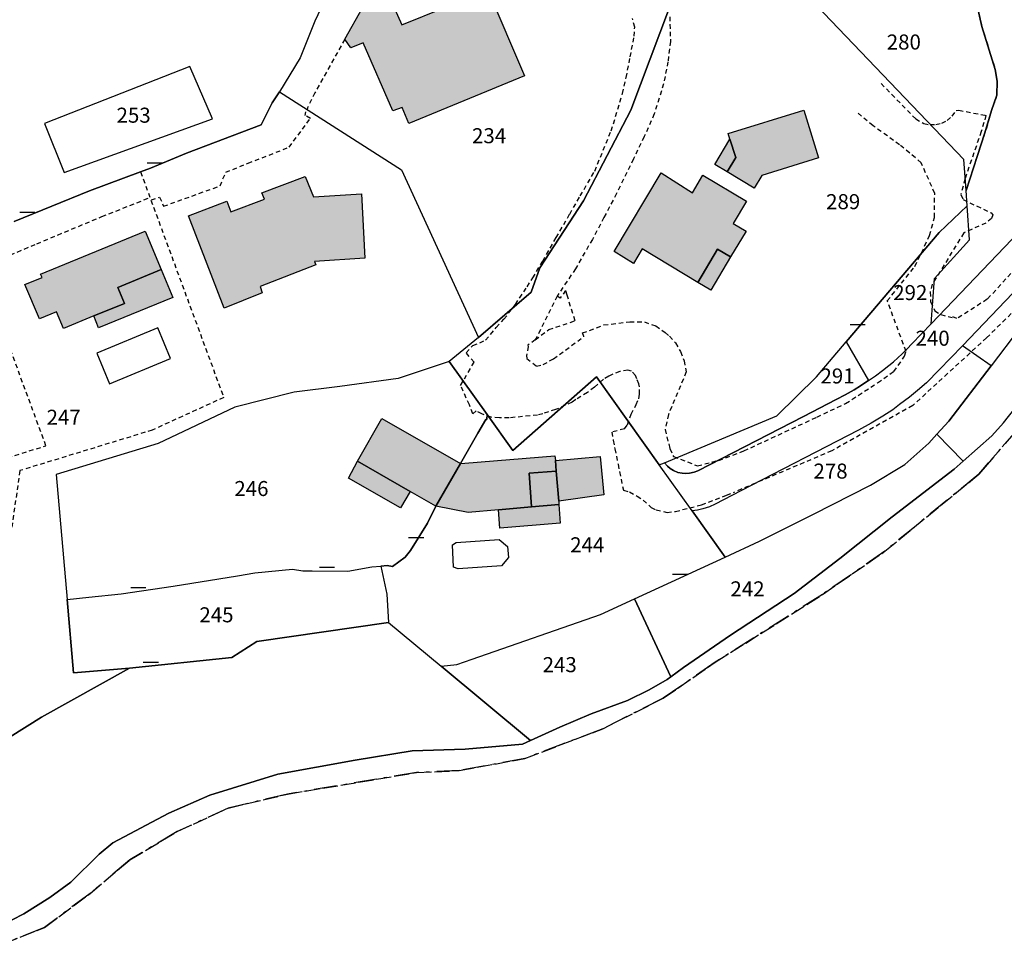
# Model space of a CAD drawing. Units: metres. Extents: x 1033473 to 1039290, y 6305223 to 6309675.
# Drawn here: x 1035669 to 1035800, y 6305921 to 6306045 of the extents above; entities that cross this region are included whole.
import ezdxf
from ezdxf.enums import TextEntityAlignment as Align

# ---------------------------------------------------------------- set-up
doc = ezdxf.new("R2010")
doc.units = ezdxf.units.M
for name, pattern in [('TOPO1', [1, 0.6, -0.4]), ('TOPO2', [2.4, 2, -0.4]), ('TOPO5', [5.4, 3, -1, 0.4, -1])]:
    doc.linetypes.add(name, pattern=pattern)
doc.layers.get('0').update_dxf_attribs({"color": 255, "linetype": 'CONTINUOUS'})
for name, color, linetype in [('ig_cad_bati_dur', 152, 'CONTINUOUS'), ('ig_cad_bati_dur_hach', 24, 'CONTINUOUS'), ('ig_cad_bati_leger', 215, 'CONTINUOUS'), ('ig_cad_bati_leger_hach', 243, 'CONTINUOUS'), ('ig_cad_detail_lineaire', 252, 'TOPO1'), ('ig_cad_lieudit', 7, 'ByLayer'), ('ig_cad_limcom', 1, 'TOPO5'), ('ig_cad_mitoyennete', 230, 'CONTINUOUS'), ('ig_cad_parcel', 3, 'CONTINUOUS'), ('ig_cad_parcel_num', 3, 'CONTINUOUS'), ('ig_cad_piscine_etang_bassin', 4, 'CONTINUOUS'), ('ig_cad_section', 20, 'TOPO2')]:
    doc.layers.add(name, color=color, linetype=linetype)
doc.styles.add('Times New Roman', font='times.ttf')

# ---------------------------------------------------------------- blocks, each defined once
blk = doc.blocks.new('MUR_NON_MIT')
blk.add_line((-1, 0.5), (1, 0.5))

msp = doc.modelspace()

# ---------------------------------------------------------------- hatches: boundary and pattern name
at = {"layer": 'ig_cad_bati_dur_hach'}
for points in [[(1035720.03, 6306032.99), (1035718.79, 6306032.56), (1035714.85, 6306041.59), (1035713.22, 6306040.93), (1035712.39, 6306042.07), (1035717.13, 6306050.47), (1035720.01, 6306043.99), (1035731.44, 6306048.62), (1035736.32, 6306037.18), (1035720.92, 6306030.87)], [(1035763.64, 6306028.76), (1035763.39, 6306029.53), (1035773.45, 6306032.64), (1035775.42, 6306026.29), (1035767.89, 6306023.96), (1035766.86, 6306022.26), (1035763.26, 6306024.44), (1035764.41, 6306026.34)], [(1035759.36, 6306009.73), (1035751.98, 6306014.21), (1035750.81, 6306012.24), (1035748.24, 6306013.82), (1035754.47, 6306024.28), (1035758.65, 6306021.64), (1035760.05, 6306023.98), (1035765.83, 6306020.53), (1035764.06, 6306017.58), (1035765.78, 6306016.54), (1035763.72, 6306013.11), (1035762, 6306014.13)], [(1035701.7, 6306020.79), (1035701.38, 6306021.62), (1035707.14, 6306023.82), (1035708.22, 6306021.09), (1035714.62, 6306021.49), (1035715.05, 6306012.96), (1035708.38, 6306012.51), (1035708.55, 6306012.05), (1035701.14, 6306009.19), (1035701.43, 6306008.36), (1035696.34, 6306006.32), (1035691.62, 6306018.56), (1035696.7, 6306020.52), (1035697.24, 6306019.12)], [(1035679.03, 6306005.27), (1035674.98, 6306003.6), (1035674.06, 6306005.82), (1035671.79, 6306004.89), (1035669.86, 6306009.46), (1035672.13, 6306010.4), (1035671.94, 6306010.83), (1035685.84, 6306016.55), (1035687.96, 6306011.44), (1035682.21, 6306009.07), (1035683.09, 6306006.94)], [(1035714.09, 6305985.94), (1035717.34, 6305991.63), (1035727.78, 6305985.65), (1035724.53, 6305979.98), (1035721.09, 6305981.94)], [(1035724.53, 6305979.98), (1035727.78, 6305985.65), (1035728.38, 6305985.7), (1035740.35, 6305986.68), (1035740.42, 6305986.05), (1035740.54, 6305984.64), (1035736.93, 6305984.34), (1035737.25, 6305979.87), (1035732.84, 6305979.5), (1035728.83, 6305979.15)]]:
    msp.add_hatch(color=256, dxfattribs=at).paths.add_polyline_path(points)
at = {"layer": 'ig_cad_bati_leger_hach'}
for points in [[(1035763.26, 6306024.44), (1035761.62, 6306025.42), (1035763.64, 6306028.76), (1035764.41, 6306026.34)], [(1035763.72, 6306013.11), (1035761.08, 6306008.7), (1035759.36, 6306009.73), (1035762, 6306014.13)], [(1035687.96, 6306011.44), (1035689.53, 6306007.7), (1035679.65, 6306003.67), (1035679.03, 6306005.27), (1035683.09, 6306006.94), (1035682.21, 6306009.07)], [(1035740.86, 6305980.62), (1035740.54, 6305984.64), (1035740.42, 6305986.05), (1035746.38, 6305986.58), (1035746.85, 6305981.46)], [(1035721.09, 6305981.94), (1035719.83, 6305979.75), (1035712.9, 6305983.69), (1035714.09, 6305985.94)], [(1035740.54, 6305984.64), (1035740.86, 6305980.62), (1035740.89, 6305980.18), (1035737.25, 6305979.87), (1035736.93, 6305984.34)], [(1035737.25, 6305979.87), (1035740.89, 6305980.18), (1035741.07, 6305977.69), (1035733.05, 6305977.04), (1035732.84, 6305979.5)]]:
    msp.add_hatch(color=256, dxfattribs=at).paths.add_polyline_path(points)

# ---------------------------------------------------------------- linework, layer by layer
at = {"layer": 'ig_cad_bati_dur'}
for points in [[(1035720.03, 6306032.99), (1035718.79, 6306032.56), (1035714.85, 6306041.59), (1035713.22, 6306040.93), (1035712.39, 6306042.07), (1035717.13, 6306050.47), (1035720.01, 6306043.99), (1035731.44, 6306048.62), (1035736.32, 6306037.18), (1035720.92, 6306030.87)], [(1035763.64, 6306028.76), (1035763.39, 6306029.53), (1035773.45, 6306032.64), (1035775.42, 6306026.29), (1035767.89, 6306023.96), (1035766.86, 6306022.26), (1035763.26, 6306024.44), (1035764.41, 6306026.34)], [(1035759.36, 6306009.73), (1035751.98, 6306014.21), (1035750.81, 6306012.24), (1035748.24, 6306013.82), (1035754.47, 6306024.28), (1035758.65, 6306021.64), (1035760.05, 6306023.98), (1035765.83, 6306020.53), (1035764.06, 6306017.58), (1035765.78, 6306016.54), (1035763.72, 6306013.11), (1035762, 6306014.13)], [(1035701.7, 6306020.79), (1035701.38, 6306021.62), (1035707.14, 6306023.82), (1035708.22, 6306021.09), (1035714.62, 6306021.49), (1035715.05, 6306012.96), (1035708.38, 6306012.51), (1035708.55, 6306012.05), (1035701.14, 6306009.19), (1035701.43, 6306008.36), (1035696.34, 6306006.32), (1035691.62, 6306018.56), (1035696.7, 6306020.52), (1035697.24, 6306019.12)], [(1035679.03, 6306005.27), (1035674.98, 6306003.6), (1035674.06, 6306005.82), (1035671.79, 6306004.89), (1035669.86, 6306009.46), (1035672.13, 6306010.4), (1035671.94, 6306010.83), (1035685.84, 6306016.55), (1035687.96, 6306011.44), (1035682.21, 6306009.07), (1035683.09, 6306006.94)], [(1035714.09, 6305985.94), (1035717.34, 6305991.63), (1035727.78, 6305985.65), (1035724.53, 6305979.98), (1035721.09, 6305981.94)], [(1035724.53, 6305979.98), (1035727.78, 6305985.65), (1035728.38, 6305985.7), (1035740.35, 6305986.68), (1035740.42, 6305986.05), (1035740.54, 6305984.64), (1035736.93, 6305984.34), (1035737.25, 6305979.87), (1035732.84, 6305979.5), (1035728.83, 6305979.15)]]:
    msp.add_lwpolyline(points, close=True, dxfattribs=at)
at = {"layer": 'ig_cad_bati_leger'}
for points in [[(1035763.26, 6306024.44), (1035761.62, 6306025.42), (1035763.64, 6306028.76), (1035764.41, 6306026.34)], [(1035763.72, 6306013.11), (1035761.08, 6306008.7), (1035759.36, 6306009.73), (1035762, 6306014.13)], [(1035687.96, 6306011.44), (1035689.53, 6306007.7), (1035679.65, 6306003.67), (1035679.03, 6306005.27), (1035683.09, 6306006.94), (1035682.21, 6306009.07)], [(1035740.86, 6305980.62), (1035740.54, 6305984.64), (1035740.42, 6305986.05), (1035746.38, 6305986.58), (1035746.85, 6305981.46)], [(1035721.09, 6305981.94), (1035719.83, 6305979.75), (1035712.9, 6305983.69), (1035714.09, 6305985.94)], [(1035740.54, 6305984.64), (1035740.86, 6305980.62), (1035740.89, 6305980.18), (1035737.25, 6305979.87), (1035736.93, 6305984.34)], [(1035737.25, 6305979.87), (1035740.89, 6305980.18), (1035741.07, 6305977.69), (1035733.05, 6305977.04), (1035732.84, 6305979.5)]]:
    msp.add_lwpolyline(points, close=True, dxfattribs=at)
at = {"layer": 'ig_cad_detail_lineaire'}
for points in [[(1035796.01, 6306048.22), (1035796.32, 6306048.24), (1035796.55, 6306046.5), (1035797.16, 6306043.74), (1035798.93, 6306038.03), (1035799.17, 6306036.51), (1035799.15, 6306034.63), (1035798.45, 6306032.6), (1035797.57, 6306029.62), (1035796.51, 6306026.49), (1035795.06, 6306021.97)], [(1035755.64, 6306045.06), (1035755.72, 6306041.77), (1035755.4, 6306039.08), (1035754.81, 6306036.14), (1035753.57, 6306032.13), (1035752.24, 6306029.11), (1035750.79, 6306026.14), (1035748.55, 6306021.56), (1035746.88, 6306018.37), (1035745.34, 6306015.45), (1035743.1, 6306011.55), (1035740.65, 6306007.92), (1035737.75, 6306002.09), (1035736.77, 6306001.37), (1035736.81, 6306001.2), (1035736.58, 6306000.01), (1035736.61, 6305999.61), (1035737.9, 6305998.61), (1035738.78, 6305998.8), (1035740.15, 6305999.56), (1035744.22, 6306002.52), (1035744.02, 6306003), (1035746.86, 6306004.07), (1035750.32, 6306004.5), (1035752.26, 6306004.48), (1035753.76, 6306003.94), (1035755.03, 6306003.07), (1035755.6, 6306002.57), (1035756.4, 6306001.67), (1035757.05, 6306000.54), (1035757.55, 6305999.32), (1035757.83, 6305997.82), (1035755.46, 6305992.17), (1035755.01, 6305990.18), (1035755.65, 6305987.63), (1035756.13, 6305986.57), (1035759.31, 6305985.34), (1035762.15, 6305986.06)], [(1035729.6, 6305999.1), (1035728.53, 6306000.38), (1035729.45, 6306001.32), (1035731.14, 6306002.04), (1035732.55, 6306003.73), (1035733.57, 6306004.83), (1035735.11, 6306006.81), (1035736.65, 6306009.15), (1035737.42, 6306010.32), (1035738.73, 6306012.57), (1035740.53, 6306015.68), (1035742.32, 6306018.81), (1035743.73, 6306021.23), (1035745.65, 6306024.53), (1035747.84, 6306029.88), (1035749.36, 6306034.86), (1035749.84, 6306036.96), (1035750.38, 6306039.71), (1035750.89, 6306042.46), (1035750.98, 6306043.66), (1035750.67, 6306044.82)], [(1035712.39, 6306042.07), (1035708.42, 6306034.93), (1035707.44, 6306032.96), (1035707.38, 6306032.71)], [(1035783.75, 6306036.17), (1035788.35, 6306031.47), (1035789.44, 6306030.85), (1035790.23, 6306030.71)], [(1035686.67, 6306020.71), (1035687.76, 6306021.08), (1035688.3, 6306019.86), (1035695.81, 6306022.57), (1035696.57, 6306024.37), (1035699.53, 6306025.58), (1035704.99, 6306027.7), (1035707.82, 6306031.52), (1035707.12, 6306031.94), (1035707.21, 6306032.43)], [(1035790.21, 6306015.97), (1035790.85, 6306018.36), (1035790.88, 6306021.56), (1035789.09, 6306025.65), (1035786.21, 6306028.04), (1035782.68, 6306030.55), (1035780.59, 6306032.31)], [(1035790.26, 6306030.73), (1035791.03, 6306030.73), (1035791.81, 6306030.92), (1035792.52, 6306031.28), (1035793.2, 6306031.85), (1035793.72, 6306032.58), (1035794.09, 6306032.63), (1035797.54, 6306031.97), (1035797.7, 6306031.94), (1035797.07, 6306029.79), (1035794.9, 6306023.49), (1035794.35, 6306021.4)], [(1035825.38, 6306025.82), (1035821.58, 6306025.88), (1035820.25, 6306024.39), (1035813.21, 6306022.96), (1035811.12, 6306022.02), (1035797.87, 6306007.48), (1035793.82, 6306004.92), (1035793.3, 6306005.16)], [(1035685.23, 6306024.42), (1035696.3, 6305994.42), (1035686.79, 6305990.09), (1035669.19, 6305984.7), (1035663.68, 6305946.7)], [(1035794.35, 6306021.4), (1035794.66, 6306020.76), (1035798.39, 6306018.96), (1035798.6, 6306018.71), (1035798.45, 6306018.24), (1035797.68, 6306017.62), (1035794.75, 6306016.31), (1035790.56, 6306009.49), (1035790.27, 6306008.46), (1035790.34, 6306007.17), (1035790.89, 6306005.96), (1035791.71, 6306005.45), (1035793.21, 6306005.04)], [(1035665.15, 6306012.21), (1035671.43, 6306014.87), (1035680.1, 6306018.48), (1035686.52, 6306021.03)], [(1035819.83, 6306017.89), (1035819.63, 6306019.25), (1035818.71, 6306019.97), (1035817.99, 6306020.16), (1035815.49, 6306019.55), (1035813.52, 6306018.44), (1035808.25, 6306013.28), (1035803.92, 6306008.37), (1035797.79, 6306002.37), (1035787.96, 6305993.36), (1035777.18, 6305987.32), (1035764.31, 6305981.88)], [(1035644.94, 6305935.5), (1035652.26, 6305981.75), (1035672.65, 6305987.99), (1035662.51, 6306015.49)], [(1035787.08, 6306000.55), (1035784.57, 6306007.27), (1035788.25, 6306011.86), (1035790.21, 6306015.97)], [(1035737.75, 6306002.09), (1035739.54, 6306003.46), (1035743.03, 6306004.62), (1035741.98, 6306008.02), (1035741.78, 6306008.66), (1035741.07, 6306007.64), (1035740.65, 6306007.92)], [(1035762.15, 6305986.06), (1035765.51, 6305987.33), (1035775.21, 6305991.82), (1035779.03, 6305993.62), (1035783.29, 6305996.38), (1035785.43, 6305997.88), (1035786.88, 6305999.92), (1035787.08, 6306000.55)], [(1035749.62, 6305990.26), (1035750, 6305990.8), (1035750.51, 6305992.2), (1035751.18, 6305993.48), (1035751.5, 6305994.26), (1035751.6, 6305994.87), (1035751.61, 6305995.84), (1035751.54, 6305996.24), (1035751.25, 6305996.89), (1035751.07, 6305997.36), (1035750.54, 6305997.92), (1035750.06, 6305998.07), (1035748.99, 6305997.88), (1035747.51, 6305997.28), (1035746.83, 6305996.84), (1035745.62, 6305995.8), (1035744.68, 6305995.07), (1035743.15, 6305994.16), (1035742.64, 6305993.8), (1035740.45, 6305992.81), (1035738.75, 6305992.27), (1035738.05, 6305992.07), (1035734.25, 6305991.71), (1035732.98, 6305991.72), (1035731.86, 6305991.79), (1035730.65, 6305992.24), (1035729.89, 6305992.65), (1035729.45, 6305992.25), (1035728.98, 6305993.44), (1035727.81, 6305996.03), (1035729.6, 6305999.1)], [(1035749.62, 6305990.26), (1035747.91, 6305989.82), (1035748.12, 6305988.74), (1035748.33, 6305987.6), (1035748.75, 6305985.54), (1035749.47, 6305982.08), (1035750.3, 6305981.88), (1035751.28, 6305981.3), (1035752.09, 6305980.77), (1035753.18, 6305979.81), (1035753.83, 6305979.47), (1035755.28, 6305979.14), (1035756.38, 6305979.27), (1035759.87, 6305980.14), (1035763.19, 6305981.44), (1035764.31, 6305981.88)]]:
    msp.add_lwpolyline(points, dxfattribs=at)
at = {"layer": 'ig_cad_lieudit'}
msp.add_lwpolyline([(1035666.6, 6305924.16), (1035669.69, 6305925.76), (1035673.15, 6305927.95), (1035675.94, 6305929.95), (1035679.74, 6305933.71), (1035681.53, 6305935.18), (1035689.01, 6305939.15), (1035694.44, 6305941.52), (1035703.48, 6305944.35), (1035713.77, 6305946.18), (1035721.36, 6305947.45), (1035728.41, 6305947.66), (1035736.03, 6305948.33), (1035737.1, 6305948.8), (1035741.03, 6305950.57), (1035745.18, 6305952.35), (1035750.03, 6305954.15), (1035752.88, 6305955.56), (1035755.31, 6305956.94), (1035755.78, 6305957.28), (1035757.45, 6305958.5), (1035763.72, 6305962.82), (1035772.2, 6305968.35), (1035778.24, 6305973), (1035785.24, 6305978.56), (1035793.47, 6305984.89), (1035794.66, 6305985.94), (1035798.47, 6305989.31), (1035800.05, 6305991.04), (1035806.41, 6305999.1)], dxfattribs=at)
at = {"layer": 'ig_cad_limcom'}
msp.add_lwpolyline([(1035889.78, 6306108.34), (1035853.95, 6306058.84), (1035842.28, 6306043.15), (1035829.6, 6306027.28), (1035815.09, 6306006.25), (1035805.71, 6305994.68), (1035796.75, 6305984.22), (1035784.23, 6305973.97), (1035775.94, 6305968.22), (1035761.68, 6305959.21), (1035754.74, 6305954.42), (1035746.74, 6305950.37), (1035736.37, 6305946.42), (1035727.64, 6305944.81), (1035721.95, 6305944.55), (1035704.77, 6305941.68), (1035696.89, 6305939.83), (1035690.11, 6305936.69), (1035683.82, 6305932.96), (1035678.51, 6305928.47), (1035672.45, 6305923.93), (1035664.76, 6305920.91)], dxfattribs=at)
msp.add_lwpolyline([(1035889.78, 6306108.34), (1035853.95, 6306058.84), (1035842.28, 6306043.15), (1035829.6, 6306027.28), (1035815.09, 6306006.25), (1035805.71, 6305994.68), (1035796.75, 6305984.22), (1035784.23, 6305973.97), (1035775.94, 6305968.22), (1035761.68, 6305959.21), (1035754.74, 6305954.42), (1035746.74, 6305950.37), (1035736.37, 6305946.42), (1035727.64, 6305944.81), (1035721.95, 6305944.55), (1035704.77, 6305941.68), (1035696.89, 6305939.83), (1035690.11, 6305936.69), (1035683.82, 6305932.96), (1035678.51, 6305928.47), (1035672.45, 6305923.93), (1035664.76, 6305920.91)], dxfattribs=at)
msp.add_lwpolyline([(1035889.78, 6306108.34), (1035853.95, 6306058.84), (1035842.28, 6306043.15), (1035829.6, 6306027.28), (1035815.09, 6306006.25), (1035805.71, 6305994.68), (1035796.75, 6305984.22), (1035784.23, 6305973.97), (1035775.94, 6305968.22), (1035761.68, 6305959.21), (1035754.74, 6305954.42), (1035746.74, 6305950.37), (1035736.37, 6305946.42), (1035727.64, 6305944.81), (1035721.95, 6305944.55), (1035704.77, 6305941.68), (1035696.89, 6305939.83), (1035690.11, 6305936.69), (1035683.82, 6305932.96), (1035678.51, 6305928.47), (1035672.45, 6305923.93), (1035664.76, 6305920.91)], dxfattribs=at)
msp.add_lwpolyline([(1035889.78, 6306108.34), (1035853.95, 6306058.84), (1035842.28, 6306043.15), (1035829.6, 6306027.28), (1035815.09, 6306006.25), (1035805.71, 6305994.68), (1035796.75, 6305984.22), (1035784.23, 6305973.97), (1035775.94, 6305968.22), (1035761.68, 6305959.21), (1035754.74, 6305954.42), (1035746.74, 6305950.37), (1035736.37, 6305946.42), (1035727.64, 6305944.81), (1035721.95, 6305944.55), (1035704.77, 6305941.68), (1035696.89, 6305939.83), (1035690.11, 6305936.69), (1035683.82, 6305932.96), (1035678.51, 6305928.47), (1035672.45, 6305923.93), (1035664.76, 6305920.91)], dxfattribs=at)
msp.add_lwpolyline([(1035889.78, 6306108.34), (1035853.95, 6306058.84), (1035842.28, 6306043.15), (1035829.6, 6306027.28), (1035815.09, 6306006.25), (1035805.71, 6305994.68), (1035796.75, 6305984.22), (1035784.23, 6305973.97), (1035775.94, 6305968.22), (1035761.68, 6305959.21), (1035754.74, 6305954.42), (1035746.74, 6305950.37), (1035736.37, 6305946.42), (1035727.64, 6305944.81), (1035721.95, 6305944.55), (1035704.77, 6305941.68), (1035696.89, 6305939.83), (1035690.11, 6305936.69), (1035683.82, 6305932.96), (1035678.51, 6305928.47), (1035672.45, 6305923.93), (1035664.76, 6305920.91)], dxfattribs=at)
msp.add_lwpolyline([(1035889.78, 6306108.34), (1035853.95, 6306058.84), (1035842.28, 6306043.15), (1035829.6, 6306027.28), (1035815.09, 6306006.25), (1035805.71, 6305994.68), (1035796.75, 6305984.22), (1035784.23, 6305973.97), (1035775.94, 6305968.22), (1035761.68, 6305959.21), (1035754.74, 6305954.42), (1035746.74, 6305950.37), (1035736.37, 6305946.42), (1035727.64, 6305944.81), (1035721.95, 6305944.55), (1035704.77, 6305941.68), (1035696.89, 6305939.83), (1035690.11, 6305936.69), (1035683.82, 6305932.96), (1035678.51, 6305928.47), (1035672.45, 6305923.93), (1035664.76, 6305920.91)], dxfattribs=at)
msp.add_lwpolyline([(1035889.78, 6306108.34), (1035853.95, 6306058.84), (1035842.28, 6306043.15), (1035829.6, 6306027.28), (1035815.09, 6306006.25), (1035805.71, 6305994.68), (1035796.75, 6305984.22), (1035784.23, 6305973.97), (1035775.94, 6305968.22), (1035761.68, 6305959.21), (1035754.74, 6305954.42), (1035746.74, 6305950.37), (1035736.37, 6305946.42), (1035727.64, 6305944.81), (1035721.95, 6305944.55), (1035704.77, 6305941.68), (1035696.89, 6305939.83), (1035690.11, 6305936.69), (1035683.82, 6305932.96), (1035678.51, 6305928.47), (1035672.45, 6305923.93), (1035664.76, 6305920.91)], dxfattribs=at)
msp.add_lwpolyline([(1035889.78, 6306108.34), (1035853.95, 6306058.84), (1035842.28, 6306043.15), (1035829.6, 6306027.28), (1035815.09, 6306006.25), (1035805.71, 6305994.68), (1035796.75, 6305984.22), (1035784.23, 6305973.97), (1035775.94, 6305968.22), (1035761.68, 6305959.21), (1035754.74, 6305954.42), (1035746.74, 6305950.37), (1035736.37, 6305946.42), (1035727.64, 6305944.81), (1035721.95, 6305944.55), (1035704.77, 6305941.68), (1035696.89, 6305939.83), (1035690.11, 6305936.69), (1035683.82, 6305932.96), (1035678.51, 6305928.47), (1035672.45, 6305923.93), (1035664.76, 6305920.91)], dxfattribs=at)
msp.add_lwpolyline([(1035889.78, 6306108.34), (1035853.95, 6306058.84), (1035842.28, 6306043.15), (1035829.6, 6306027.28), (1035815.09, 6306006.25), (1035805.71, 6305994.68), (1035796.75, 6305984.22), (1035784.23, 6305973.97), (1035775.94, 6305968.22), (1035761.68, 6305959.21), (1035754.74, 6305954.42), (1035746.74, 6305950.37), (1035736.37, 6305946.42), (1035727.64, 6305944.81), (1035721.95, 6305944.55), (1035704.77, 6305941.68), (1035696.89, 6305939.83), (1035690.11, 6305936.69), (1035683.82, 6305932.96), (1035678.51, 6305928.47), (1035672.45, 6305923.93), (1035664.76, 6305920.91)], dxfattribs=at)
msp.add_lwpolyline([(1035889.78, 6306108.34), (1035853.95, 6306058.84), (1035842.28, 6306043.15), (1035829.6, 6306027.28), (1035815.09, 6306006.25), (1035805.71, 6305994.68), (1035796.75, 6305984.22), (1035784.23, 6305973.97), (1035775.94, 6305968.22), (1035761.68, 6305959.21), (1035754.74, 6305954.42), (1035746.74, 6305950.37), (1035736.37, 6305946.42), (1035727.64, 6305944.81), (1035721.95, 6305944.55), (1035704.77, 6305941.68), (1035696.89, 6305939.83), (1035690.11, 6305936.69), (1035683.82, 6305932.96), (1035678.51, 6305928.47), (1035672.45, 6305923.93), (1035664.76, 6305920.91)], dxfattribs=at)
msp.add_lwpolyline([(1035889.78, 6306108.34), (1035853.95, 6306058.84), (1035842.28, 6306043.15), (1035829.6, 6306027.28), (1035815.09, 6306006.25), (1035805.71, 6305994.68), (1035796.75, 6305984.22), (1035784.23, 6305973.97), (1035775.94, 6305968.22), (1035761.68, 6305959.21), (1035754.74, 6305954.42), (1035746.74, 6305950.37), (1035736.37, 6305946.42), (1035727.64, 6305944.81), (1035721.95, 6305944.55), (1035704.77, 6305941.68), (1035696.89, 6305939.83), (1035690.11, 6305936.69), (1035683.82, 6305932.96), (1035678.51, 6305928.47), (1035672.45, 6305923.93), (1035664.76, 6305920.91)], dxfattribs=at)
msp.add_lwpolyline([(1035889.78, 6306108.34), (1035853.95, 6306058.84), (1035842.28, 6306043.15), (1035829.6, 6306027.28), (1035815.09, 6306006.25), (1035805.71, 6305994.68), (1035796.75, 6305984.22), (1035784.23, 6305973.97), (1035775.94, 6305968.22), (1035761.68, 6305959.21), (1035754.74, 6305954.42), (1035746.74, 6305950.37), (1035736.37, 6305946.42), (1035727.64, 6305944.81), (1035721.95, 6305944.55), (1035704.77, 6305941.68), (1035696.89, 6305939.83), (1035690.11, 6305936.69), (1035683.82, 6305932.96), (1035678.51, 6305928.47), (1035672.45, 6305923.93), (1035664.76, 6305920.91)], dxfattribs=at)
msp.add_lwpolyline([(1035889.78, 6306108.34), (1035853.95, 6306058.84), (1035842.28, 6306043.15), (1035829.6, 6306027.28), (1035815.09, 6306006.25), (1035805.71, 6305994.68), (1035796.75, 6305984.22), (1035784.23, 6305973.97), (1035775.94, 6305968.22), (1035761.68, 6305959.21), (1035754.74, 6305954.42), (1035746.74, 6305950.37), (1035736.37, 6305946.42), (1035727.64, 6305944.81), (1035721.95, 6305944.55), (1035704.77, 6305941.68), (1035696.89, 6305939.83), (1035690.11, 6305936.69), (1035683.82, 6305932.96), (1035678.51, 6305928.47), (1035672.45, 6305923.93), (1035664.76, 6305920.91)], dxfattribs=at)
msp.add_lwpolyline([(1035889.78, 6306108.34), (1035853.95, 6306058.84), (1035842.28, 6306043.15), (1035829.6, 6306027.28), (1035815.09, 6306006.25), (1035805.71, 6305994.68), (1035796.75, 6305984.22), (1035784.23, 6305973.97), (1035775.94, 6305968.22), (1035761.68, 6305959.21), (1035754.74, 6305954.42), (1035746.74, 6305950.37), (1035736.37, 6305946.42), (1035727.64, 6305944.81), (1035721.95, 6305944.55), (1035704.77, 6305941.68), (1035696.89, 6305939.83), (1035690.11, 6305936.69), (1035683.82, 6305932.96), (1035678.51, 6305928.47), (1035672.45, 6305923.93), (1035664.76, 6305920.91)], dxfattribs=at)
msp.add_lwpolyline([(1035889.78, 6306108.34), (1035853.95, 6306058.84), (1035842.28, 6306043.15), (1035829.6, 6306027.28), (1035815.09, 6306006.25), (1035805.71, 6305994.68), (1035796.75, 6305984.22), (1035784.23, 6305973.97), (1035775.94, 6305968.22), (1035761.68, 6305959.21), (1035754.74, 6305954.42), (1035746.74, 6305950.37), (1035736.37, 6305946.42), (1035727.64, 6305944.81), (1035721.95, 6305944.55), (1035704.77, 6305941.68), (1035696.89, 6305939.83), (1035690.11, 6305936.69), (1035683.82, 6305932.96), (1035678.51, 6305928.47), (1035672.45, 6305923.93), (1035664.76, 6305920.91)], dxfattribs=at)
msp.add_lwpolyline([(1035889.78, 6306108.34), (1035853.95, 6306058.84), (1035842.28, 6306043.15), (1035829.6, 6306027.28), (1035815.09, 6306006.25), (1035805.71, 6305994.68), (1035796.75, 6305984.22), (1035784.23, 6305973.97), (1035775.94, 6305968.22), (1035761.68, 6305959.21), (1035754.74, 6305954.42), (1035746.74, 6305950.37), (1035736.37, 6305946.42), (1035727.64, 6305944.81), (1035721.95, 6305944.55), (1035704.77, 6305941.68), (1035696.89, 6305939.83), (1035690.11, 6305936.69), (1035683.82, 6305932.96), (1035678.51, 6305928.47), (1035672.45, 6305923.93), (1035664.76, 6305920.91)], dxfattribs=at)
msp.add_lwpolyline([(1035889.78, 6306108.34), (1035853.95, 6306058.84), (1035842.28, 6306043.15), (1035829.6, 6306027.28), (1035815.09, 6306006.25), (1035805.71, 6305994.68), (1035796.75, 6305984.22), (1035784.23, 6305973.97), (1035775.94, 6305968.22), (1035761.68, 6305959.21), (1035754.74, 6305954.42), (1035746.74, 6305950.37), (1035736.37, 6305946.42), (1035727.64, 6305944.81), (1035721.95, 6305944.55), (1035704.77, 6305941.68), (1035696.89, 6305939.83), (1035690.11, 6305936.69), (1035683.82, 6305932.96), (1035678.51, 6305928.47), (1035672.45, 6305923.93), (1035664.76, 6305920.91)], dxfattribs=at)
msp.add_lwpolyline([(1035889.78, 6306108.34), (1035853.95, 6306058.84), (1035842.28, 6306043.15), (1035829.6, 6306027.28), (1035815.09, 6306006.25), (1035805.71, 6305994.68), (1035796.75, 6305984.22), (1035784.23, 6305973.97), (1035775.94, 6305968.22), (1035761.68, 6305959.21), (1035754.74, 6305954.42), (1035746.74, 6305950.37), (1035736.37, 6305946.42), (1035727.64, 6305944.81), (1035721.95, 6305944.55), (1035704.77, 6305941.68), (1035696.89, 6305939.83), (1035690.11, 6305936.69), (1035683.82, 6305932.96), (1035678.51, 6305928.47), (1035672.45, 6305923.93), (1035664.76, 6305920.91)], dxfattribs=at)
msp.add_lwpolyline([(1035889.78, 6306108.34), (1035853.95, 6306058.84), (1035842.28, 6306043.15), (1035829.6, 6306027.28), (1035815.09, 6306006.25), (1035805.71, 6305994.68), (1035796.75, 6305984.22), (1035784.23, 6305973.97), (1035775.94, 6305968.22), (1035761.68, 6305959.21), (1035754.74, 6305954.42), (1035746.74, 6305950.37), (1035736.37, 6305946.42), (1035727.64, 6305944.81), (1035721.95, 6305944.55), (1035704.77, 6305941.68), (1035696.89, 6305939.83), (1035690.11, 6305936.69), (1035683.82, 6305932.96), (1035678.51, 6305928.47), (1035672.45, 6305923.93), (1035664.76, 6305920.91)], dxfattribs=at)
msp.add_lwpolyline([(1035889.78, 6306108.34), (1035853.95, 6306058.84), (1035842.28, 6306043.15), (1035829.6, 6306027.28), (1035815.09, 6306006.25), (1035805.71, 6305994.68), (1035796.75, 6305984.22), (1035784.23, 6305973.97), (1035775.94, 6305968.22), (1035761.68, 6305959.21), (1035754.74, 6305954.42), (1035746.74, 6305950.37), (1035736.37, 6305946.42), (1035727.64, 6305944.81), (1035721.95, 6305944.55), (1035704.77, 6305941.68), (1035696.89, 6305939.83), (1035690.11, 6305936.69), (1035683.82, 6305932.96), (1035678.51, 6305928.47), (1035672.45, 6305923.93), (1035664.76, 6305920.91)], dxfattribs=at)
msp.add_lwpolyline([(1035889.78, 6306108.34), (1035853.95, 6306058.84), (1035842.28, 6306043.15), (1035829.6, 6306027.28), (1035815.09, 6306006.25), (1035805.71, 6305994.68), (1035796.75, 6305984.22), (1035784.23, 6305973.97), (1035775.94, 6305968.22), (1035761.68, 6305959.21), (1035754.74, 6305954.42), (1035746.74, 6305950.37), (1035736.37, 6305946.42), (1035727.64, 6305944.81), (1035721.95, 6305944.55), (1035704.77, 6305941.68), (1035696.89, 6305939.83), (1035690.11, 6305936.69), (1035683.82, 6305932.96), (1035678.51, 6305928.47), (1035672.45, 6305923.93), (1035664.76, 6305920.91)], dxfattribs=at)
msp.add_lwpolyline([(1035889.78, 6306108.34), (1035853.95, 6306058.84), (1035842.28, 6306043.15), (1035829.6, 6306027.28), (1035815.09, 6306006.25), (1035805.71, 6305994.68), (1035796.75, 6305984.22), (1035784.23, 6305973.97), (1035775.94, 6305968.22), (1035761.68, 6305959.21), (1035754.74, 6305954.42), (1035746.74, 6305950.37), (1035736.37, 6305946.42), (1035727.64, 6305944.81), (1035721.95, 6305944.55), (1035704.77, 6305941.68), (1035696.89, 6305939.83), (1035690.11, 6305936.69), (1035683.82, 6305932.96), (1035678.51, 6305928.47), (1035672.45, 6305923.93), (1035664.76, 6305920.91)], dxfattribs=at)
msp.add_lwpolyline([(1035889.78, 6306108.34), (1035853.95, 6306058.84), (1035842.28, 6306043.15), (1035829.6, 6306027.28), (1035815.09, 6306006.25), (1035805.71, 6305994.68), (1035796.75, 6305984.22), (1035784.23, 6305973.97), (1035775.94, 6305968.22), (1035761.68, 6305959.21), (1035754.74, 6305954.42), (1035746.74, 6305950.37), (1035736.37, 6305946.42), (1035727.64, 6305944.81), (1035721.95, 6305944.55), (1035704.77, 6305941.68), (1035696.89, 6305939.83), (1035690.11, 6305936.69), (1035683.82, 6305932.96), (1035678.51, 6305928.47), (1035672.45, 6305923.93), (1035664.76, 6305920.91)], dxfattribs=at)
msp.add_lwpolyline([(1035889.78, 6306108.34), (1035853.95, 6306058.84), (1035842.28, 6306043.15), (1035829.6, 6306027.28), (1035815.09, 6306006.25), (1035805.71, 6305994.68), (1035796.75, 6305984.22), (1035784.23, 6305973.97), (1035775.94, 6305968.22), (1035761.68, 6305959.21), (1035754.74, 6305954.42), (1035746.74, 6305950.37), (1035736.37, 6305946.42), (1035727.64, 6305944.81), (1035721.95, 6305944.55), (1035704.77, 6305941.68), (1035696.89, 6305939.83), (1035690.11, 6305936.69), (1035683.82, 6305932.96), (1035678.51, 6305928.47), (1035672.45, 6305923.93), (1035664.76, 6305920.91)], dxfattribs=at)
msp.add_lwpolyline([(1035889.78, 6306108.34), (1035853.95, 6306058.84), (1035842.28, 6306043.15), (1035829.6, 6306027.28), (1035815.09, 6306006.25), (1035805.71, 6305994.68), (1035796.75, 6305984.22), (1035784.23, 6305973.97), (1035775.94, 6305968.22), (1035761.68, 6305959.21), (1035754.74, 6305954.42), (1035746.74, 6305950.37), (1035736.37, 6305946.42), (1035727.64, 6305944.81), (1035721.95, 6305944.55), (1035704.77, 6305941.68), (1035696.89, 6305939.83), (1035690.11, 6305936.69), (1035683.82, 6305932.96), (1035678.51, 6305928.47), (1035672.45, 6305923.93), (1035664.76, 6305920.91)], dxfattribs=at)
msp.add_lwpolyline([(1035889.78, 6306108.34), (1035853.95, 6306058.84), (1035842.28, 6306043.15), (1035829.6, 6306027.28), (1035815.09, 6306006.25), (1035805.71, 6305994.68), (1035796.75, 6305984.22), (1035784.23, 6305973.97), (1035775.94, 6305968.22), (1035761.68, 6305959.21), (1035754.74, 6305954.42), (1035746.74, 6305950.37), (1035736.37, 6305946.42), (1035727.64, 6305944.81), (1035721.95, 6305944.55), (1035704.77, 6305941.68), (1035696.89, 6305939.83), (1035690.11, 6305936.69), (1035683.82, 6305932.96), (1035678.51, 6305928.47), (1035672.45, 6305923.93), (1035664.76, 6305920.91)], dxfattribs=at)
msp.add_lwpolyline([(1035889.78, 6306108.34), (1035853.95, 6306058.84), (1035842.28, 6306043.15), (1035829.6, 6306027.28), (1035815.09, 6306006.25), (1035805.71, 6305994.68), (1035796.75, 6305984.22), (1035784.23, 6305973.97), (1035775.94, 6305968.22), (1035761.68, 6305959.21), (1035754.74, 6305954.42), (1035746.74, 6305950.37), (1035736.37, 6305946.42), (1035727.64, 6305944.81), (1035721.95, 6305944.55), (1035704.77, 6305941.68), (1035696.89, 6305939.83), (1035690.11, 6305936.69), (1035683.82, 6305932.96), (1035678.51, 6305928.47), (1035672.45, 6305923.93), (1035664.76, 6305920.91)], dxfattribs=at)
msp.add_lwpolyline([(1035889.78, 6306108.34), (1035853.95, 6306058.84), (1035842.28, 6306043.15), (1035829.6, 6306027.28), (1035815.09, 6306006.25), (1035805.71, 6305994.68), (1035796.75, 6305984.22), (1035784.23, 6305973.97), (1035775.94, 6305968.22), (1035761.68, 6305959.21), (1035754.74, 6305954.42), (1035746.74, 6305950.37), (1035736.37, 6305946.42), (1035727.64, 6305944.81), (1035721.95, 6305944.55), (1035704.77, 6305941.68), (1035696.89, 6305939.83), (1035690.11, 6305936.69), (1035683.82, 6305932.96), (1035678.51, 6305928.47), (1035672.45, 6305923.93), (1035664.76, 6305920.91)], dxfattribs=at)
msp.add_lwpolyline([(1035889.78, 6306108.34), (1035853.95, 6306058.84), (1035842.28, 6306043.15), (1035829.6, 6306027.28), (1035815.09, 6306006.25), (1035805.71, 6305994.68), (1035796.75, 6305984.22), (1035784.23, 6305973.97), (1035775.94, 6305968.22), (1035761.68, 6305959.21), (1035754.74, 6305954.42), (1035746.74, 6305950.37), (1035736.37, 6305946.42), (1035727.64, 6305944.81), (1035721.95, 6305944.55), (1035704.77, 6305941.68), (1035696.89, 6305939.83), (1035690.11, 6305936.69), (1035683.82, 6305932.96), (1035678.51, 6305928.47), (1035672.45, 6305923.93), (1035664.76, 6305920.91)], dxfattribs=at)
msp.add_lwpolyline([(1035889.78, 6306108.34), (1035853.95, 6306058.84), (1035842.28, 6306043.15), (1035829.6, 6306027.28), (1035815.09, 6306006.25), (1035805.71, 6305994.68), (1035796.75, 6305984.22), (1035784.23, 6305973.97), (1035775.94, 6305968.22), (1035761.68, 6305959.21), (1035754.74, 6305954.42), (1035746.74, 6305950.37), (1035736.37, 6305946.42), (1035727.64, 6305944.81), (1035721.95, 6305944.55), (1035704.77, 6305941.68), (1035696.89, 6305939.83), (1035690.11, 6305936.69), (1035683.82, 6305932.96), (1035678.51, 6305928.47), (1035672.45, 6305923.93), (1035664.76, 6305920.91)], dxfattribs=at)
msp.add_lwpolyline([(1035889.78, 6306108.34), (1035853.95, 6306058.84), (1035842.28, 6306043.15), (1035829.6, 6306027.28), (1035815.09, 6306006.25), (1035805.71, 6305994.68), (1035796.75, 6305984.22), (1035784.23, 6305973.97), (1035775.94, 6305968.22), (1035761.68, 6305959.21), (1035754.74, 6305954.42), (1035746.74, 6305950.37), (1035736.37, 6305946.42), (1035727.64, 6305944.81), (1035721.95, 6305944.55), (1035704.77, 6305941.68), (1035696.89, 6305939.83), (1035690.11, 6305936.69), (1035683.82, 6305932.96), (1035678.51, 6305928.47), (1035672.45, 6305923.93), (1035664.76, 6305920.91)], dxfattribs=at)
msp.add_lwpolyline([(1035889.78, 6306108.34), (1035853.95, 6306058.84), (1035842.28, 6306043.15), (1035829.6, 6306027.28), (1035815.09, 6306006.25), (1035805.71, 6305994.68), (1035796.75, 6305984.22), (1035784.23, 6305973.97), (1035775.94, 6305968.22), (1035761.68, 6305959.21), (1035754.74, 6305954.42), (1035746.74, 6305950.37), (1035736.37, 6305946.42), (1035727.64, 6305944.81), (1035721.95, 6305944.55), (1035704.77, 6305941.68), (1035696.89, 6305939.83), (1035690.11, 6305936.69), (1035683.82, 6305932.96), (1035678.51, 6305928.47), (1035672.45, 6305923.93), (1035664.76, 6305920.91)], dxfattribs=at)
msp.add_lwpolyline([(1035889.78, 6306108.34), (1035853.95, 6306058.84), (1035842.28, 6306043.15), (1035829.6, 6306027.28), (1035815.09, 6306006.25), (1035805.71, 6305994.68), (1035796.75, 6305984.22), (1035784.23, 6305973.97), (1035775.94, 6305968.22), (1035761.68, 6305959.21), (1035754.74, 6305954.42), (1035746.74, 6305950.37), (1035736.37, 6305946.42), (1035727.64, 6305944.81), (1035721.95, 6305944.55), (1035704.77, 6305941.68), (1035696.89, 6305939.83), (1035690.11, 6305936.69), (1035683.82, 6305932.96), (1035678.51, 6305928.47), (1035672.45, 6305923.93), (1035664.76, 6305920.91)], dxfattribs=at)
msp.add_lwpolyline([(1035889.78, 6306108.34), (1035853.95, 6306058.84), (1035842.28, 6306043.15), (1035829.6, 6306027.28), (1035815.09, 6306006.25), (1035805.71, 6305994.68), (1035796.75, 6305984.22), (1035784.23, 6305973.97), (1035775.94, 6305968.22), (1035761.68, 6305959.21), (1035754.74, 6305954.42), (1035746.74, 6305950.37), (1035736.37, 6305946.42), (1035727.64, 6305944.81), (1035721.95, 6305944.55), (1035704.77, 6305941.68), (1035696.89, 6305939.83), (1035690.11, 6305936.69), (1035683.82, 6305932.96), (1035678.51, 6305928.47), (1035672.45, 6305923.93), (1035664.76, 6305920.91)], dxfattribs=at)
msp.add_lwpolyline([(1035889.78, 6306108.34), (1035853.95, 6306058.84), (1035842.28, 6306043.15), (1035829.6, 6306027.28), (1035815.09, 6306006.25), (1035805.71, 6305994.68), (1035796.75, 6305984.22), (1035784.23, 6305973.97), (1035775.94, 6305968.22), (1035761.68, 6305959.21), (1035754.74, 6305954.42), (1035746.74, 6305950.37), (1035736.37, 6305946.42), (1035727.64, 6305944.81), (1035721.95, 6305944.55), (1035704.77, 6305941.68), (1035696.89, 6305939.83), (1035690.11, 6305936.69), (1035683.82, 6305932.96), (1035678.51, 6305928.47), (1035672.45, 6305923.93), (1035664.76, 6305920.91)], dxfattribs=at)
msp.add_lwpolyline([(1035889.78, 6306108.34), (1035853.95, 6306058.84), (1035842.28, 6306043.15), (1035829.6, 6306027.28), (1035815.09, 6306006.25), (1035805.71, 6305994.68), (1035796.75, 6305984.22), (1035784.23, 6305973.97), (1035775.94, 6305968.22), (1035761.68, 6305959.21), (1035754.74, 6305954.42), (1035746.74, 6305950.37), (1035736.37, 6305946.42), (1035727.64, 6305944.81), (1035721.95, 6305944.55), (1035704.77, 6305941.68), (1035696.89, 6305939.83), (1035690.11, 6305936.69), (1035683.82, 6305932.96), (1035678.51, 6305928.47), (1035672.45, 6305923.93), (1035664.76, 6305920.91)], dxfattribs=at)
at = {"layer": 'ig_cad_parcel'}
for points in [[(1035803.1, 6306017.46), (1035790.41, 6306004.2), (1035790.85, 6306010.25), (1035795.52, 6306015.4), (1035795.2, 6306019.91), (1035795.06, 6306021.96), (1035796.51, 6306026.49), (1035797.57, 6306029.62), (1035798.45, 6306032.6), (1035799.15, 6306034.63), (1035799.17, 6306036.51), (1035798.93, 6306038.03), (1035797.16, 6306043.74), (1035796.55, 6306046.5), (1035796.32, 6306048.24), (1035796.01, 6306048.22), (1035797.33, 6306054.64), (1035796.98, 6306057.2), (1035797.02, 6306059.04), (1035796.75, 6306060.11), (1035796.91, 6306062.02), (1035796.91, 6306063.84), (1035801.61, 6306064.63)], [(1035669.15, 6306051.26), (1035670.41, 6306051.17), (1035674.97, 6306051.63), (1035681.2, 6306053.28), (1035689.02, 6306055.55), (1035692.13, 6306056.46), (1035698.73, 6306057.47), (1035702.02, 6306057.89), (1035714.71, 6306057.81), (1035712.24, 6306052.57), (1035708.43, 6306044.48), (1035706.47, 6306039.58), (1035703.73, 6306035.07), (1035702.76, 6306033.62), (1035701.3, 6306030.66), (1035691.36, 6306026.91), (1035686.54, 6306024.91), (1035685.23, 6306024.42), (1035678.46, 6306021.92), (1035668.41, 6306017.84)], [(1035796.55, 6306046.5), (1035797.16, 6306043.74), (1035798.93, 6306038.03), (1035799.17, 6306036.51), (1035799.15, 6306034.63), (1035798.45, 6306032.6), (1035797.57, 6306029.62), (1035796.51, 6306026.49), (1035795.06, 6306021.96), (1035794.85, 6306024.9), (1035794.77, 6306026.09), (1035774.16, 6306047.62)], [(1035668.41, 6306017.84), (1035678.46, 6306021.92), (1035685.23, 6306024.42), (1035686.54, 6306024.91), (1035691.36, 6306026.91), (1035701.3, 6306030.66), (1035702.76, 6306033.62), (1035703.73, 6306035.07), (1035719.93, 6306024.72), (1035730.18, 6306002.41), (1035726.3, 6305999.2), (1035719.5, 6305996.96), (1035711.73, 6305995.89), (1035705.69, 6305995.15), (1035697.77, 6305993.14), (1035687.58, 6305988.32), (1035674.02, 6305984.19), (1035675.47, 6305967.54), (1035676.32, 6305957.81), (1035683.77, 6305958.44), (1035672.06, 6305951.91), (1035663.68, 6305946.7)], [(1035812.72, 6306020.28), (1035794.56, 6306001.3), (1035791.48, 6305998.08), (1035789.77, 6305996.39), (1035788.6, 6305995.37), (1035787.51, 6305994.46), (1035786.21, 6305993.47), (1035785.29, 6305992.8), (1035784, 6305991.93), (1035782.43, 6305990.99), (1035780.75, 6305990.07), (1035765.07, 6305982), (1035761.67, 6305980.24), (1035760.9, 6305979.88), (1035760.03, 6305979.61), (1035759.33, 6305979.46), (1035758.6, 6305979.35), (1035754.23, 6305985.45), (1035754.94, 6305985.75), (1035755.34, 6305985.27), (1035755.7, 6305985), (1035756.13, 6305984.71), (1035756.72, 6305984.46), (1035757.27, 6305984.34), (1035757.74, 6305984.3), (1035758.26, 6305984.34), (1035758.88, 6305984.48), (1035759.38, 6305984.69), (1035773.41, 6305991.91), (1035777.79, 6305994.17), (1035778.98, 6305994.79), (1035780.15, 6305995.45), (1035781.02, 6305995.97), (1035782, 6305996.62), (1035782.08, 6305996.68), (1035783.02, 6305997.32), (1035783.92, 6305998), (1035784.76, 6305998.67), (1035785.39, 6305999.18), (1035786.54, 6306000.21), (1035787.22, 6306000.89), (1035787.86, 6306001.55), (1035790.41, 6306004.2), (1035803.1, 6306017.46)], [(1035663.68, 6305946.7), (1035672.06, 6305951.91), (1035683.77, 6305958.44), (1035697.36, 6305959.85), (1035700.7, 6305961.97), (1035718.24, 6305964.48), (1035725.21, 6305958.68), (1035737.1, 6305948.8), (1035736.03, 6305948.33), (1035728.41, 6305947.66), (1035721.36, 6305947.45), (1035713.77, 6305946.18), (1035703.48, 6305944.35), (1035694.44, 6305941.52), (1035689.01, 6305939.15), (1035681.53, 6305935.18), (1035679.74, 6305933.71), (1035675.94, 6305929.95), (1035673.15, 6305927.95), (1035669.69, 6305925.76), (1035666.6, 6305924.16)]]:
    msp.add_lwpolyline(points, dxfattribs=at)
for points in [[(1035714.71, 6306057.81), (1035712.24, 6306052.57), (1035708.43, 6306044.48), (1035706.47, 6306039.58), (1035703.73, 6306035.07), (1035719.93, 6306024.72), (1035730.18, 6306002.41), (1035737.21, 6306008.43), (1035738.36, 6306011.68), (1035744.16, 6306020.57), (1035750.47, 6306032.62), (1035758.15, 6306053.16), (1035753.88, 6306053.08), (1035752.21, 6306052.94), (1035748.88, 6306052.85), (1035746.1, 6306052.74), (1035744.37, 6306052.73), (1035739.4, 6306052.98), (1035734.1, 6306053.7), (1035729.1, 6306054.41), (1035724.05, 6306055.24), (1035719.51, 6306056.29)], [(1035774.16, 6306047.62), (1035766.01, 6306050.47), (1035763.57, 6306051.21), (1035761.06, 6306052.21), (1035758.15, 6306053.16), (1035750.47, 6306032.62), (1035744.16, 6306020.57), (1035738.36, 6306011.68), (1035737.21, 6306008.43), (1035730.18, 6306002.41), (1035726.3, 6305999.2), (1035731.33, 6305992.16), (1035734.75, 6305987.36), (1035745.87, 6305997.17), (1035754.23, 6305985.45), (1035754.94, 6305985.75), (1035769.87, 6305992), (1035775.16, 6305997.18), (1035779.09, 6306001.81), (1035791.46, 6306016.37), (1035795.2, 6306019.91), (1035795.06, 6306021.96), (1035794.85, 6306024.9), (1035794.77, 6306026.09)], [(1035691.79, 6306038.45), (1035672.47, 6306030.84), (1035675.05, 6306024.35), (1035694.81, 6306031.49)], [(1035691.79, 6306038.45), (1035672.47, 6306030.84), (1035675.05, 6306024.35), (1035694.81, 6306031.49)], [(1035816.9, 6306014.01), (1035813.27, 6306017.6), (1035810.97, 6306014.41), (1035802.17, 6306003.62), (1035798.39, 6305998.63), (1035794.56, 6306001.3), (1035812.72, 6306020.28), (1035813.04, 6306020.6), (1035813.65, 6306020.97), (1035814.3, 6306021.22), (1035814.99, 6306021.35), (1035816.13, 6306021.37), (1035818.84, 6306021.4), (1035819.52, 6306021.27), (1035819.95, 6306021), (1035820.28, 6306020.63), (1035820.52, 6306020.06), (1035820.54, 6306019.53), (1035820.42, 6306019), (1035820.12, 6306018.56), (1035819.33, 6306017.48)], [(1035790.41, 6306004.2), (1035790.85, 6306010.25), (1035795.52, 6306015.4), (1035795.2, 6306019.91), (1035791.46, 6306016.37), (1035779.09, 6306001.81), (1035782.08, 6305996.68), (1035783.02, 6305997.32), (1035783.92, 6305998), (1035784.76, 6305998.67), (1035785.39, 6305999.18), (1035786.54, 6306000.21), (1035787.22, 6306000.89), (1035787.86, 6306001.55)], [(1035816.9, 6306014.01), (1035813.27, 6306017.6), (1035810.97, 6306014.41), (1035802.17, 6306003.62), (1035798.39, 6305998.63), (1035792.76, 6305991.27), (1035791.18, 6305989.54), (1035794.66, 6305985.94), (1035798.47, 6305989.31), (1035800.05, 6305991.04), (1035806.41, 6305999.1), (1035811.86, 6306005.99), (1035813.32, 6306009.04)], [(1035779.09, 6306001.81), (1035782.08, 6305996.68), (1035782, 6305996.62), (1035781.02, 6305995.97), (1035780.15, 6305995.45), (1035778.98, 6305994.79), (1035777.79, 6305994.17), (1035773.41, 6305991.91), (1035759.38, 6305984.69), (1035758.88, 6305984.48), (1035758.26, 6305984.34), (1035757.74, 6305984.3), (1035757.27, 6305984.34), (1035756.72, 6305984.46), (1035756.13, 6305984.71), (1035755.7, 6305985), (1035755.34, 6305985.27), (1035754.94, 6305985.75), (1035769.87, 6305992), (1035775.16, 6305997.18)], [(1035798.39, 6305998.63), (1035794.56, 6306001.3), (1035791.48, 6305998.08), (1035789.77, 6305996.39), (1035788.6, 6305995.37), (1035787.51, 6305994.46), (1035786.21, 6305993.47), (1035785.29, 6305992.8), (1035784, 6305991.93), (1035782.43, 6305990.99), (1035780.75, 6305990.07), (1035765.07, 6305982), (1035761.67, 6305980.24), (1035760.9, 6305979.88), (1035760.03, 6305979.61), (1035759.33, 6305979.46), (1035758.6, 6305979.35), (1035762.99, 6305973.19), (1035767.58, 6305975.31), (1035768.57, 6305975.81), (1035774.74, 6305978.92), (1035782.32, 6305982.76), (1035786.91, 6305985.52), (1035790.08, 6305988.35), (1035791.18, 6305989.54), (1035792.76, 6305991.27)], [(1035726.3, 6305999.2), (1035719.5, 6305996.96), (1035711.73, 6305995.89), (1035705.69, 6305995.15), (1035697.77, 6305993.14), (1035687.58, 6305988.32), (1035674.02, 6305984.19), (1035675.47, 6305967.54), (1035678.36, 6305967.85), (1035682.67, 6305968.32), (1035689.58, 6305969.34), (1035698.13, 6305970.69), (1035700.42, 6305971.12), (1035705.44, 6305971.59), (1035706.84, 6305971.38), (1035708.06, 6305971.38), (1035712.8, 6305971.32), (1035716.02, 6305971.91), (1035717.18, 6305972.01), (1035718.04, 6305972.08), (1035718.77, 6305971.95), (1035720.43, 6305973.19), (1035721.13, 6305974.09), (1035723.42, 6305977.72), (1035724.53, 6305979.98), (1035727.78, 6305985.65), (1035730.12, 6305989.68), (1035731.18, 6305991.51), (1035731.3, 6305991.5), (1035731.33, 6305992.16)], [(1035718.24, 6305964.48), (1035725.21, 6305958.68), (1035727.32, 6305958.91), (1035729.37, 6305959.63), (1035746.4, 6305965.57), (1035750.95, 6305967.66), (1035762.99, 6305973.19), (1035758.6, 6305979.35), (1035754.23, 6305985.45), (1035745.87, 6305997.17), (1035734.75, 6305987.36), (1035731.33, 6305992.16), (1035731.3, 6305991.5), (1035731.18, 6305991.51), (1035730.12, 6305989.68), (1035727.78, 6305985.65), (1035724.53, 6305979.98), (1035723.42, 6305977.72), (1035721.13, 6305974.09), (1035720.43, 6305973.19), (1035718.77, 6305971.95), (1035718.04, 6305972.08), (1035717.18, 6305972.01), (1035718.01, 6305968.27)], [(1035755.78, 6305957.28), (1035750.95, 6305967.66), (1035762.99, 6305973.19), (1035767.58, 6305975.31), (1035768.57, 6305975.81), (1035774.74, 6305978.92), (1035782.32, 6305982.76), (1035786.91, 6305985.52), (1035790.08, 6305988.35), (1035791.18, 6305989.54), (1035794.66, 6305985.94), (1035793.47, 6305984.89), (1035785.24, 6305978.56), (1035778.24, 6305973), (1035772.2, 6305968.35), (1035763.72, 6305962.82), (1035757.45, 6305958.5)], [(1035718.24, 6305964.48), (1035700.7, 6305961.97), (1035697.36, 6305959.85), (1035683.77, 6305958.44), (1035676.32, 6305957.81), (1035675.47, 6305967.54), (1035678.36, 6305967.85), (1035682.67, 6305968.32), (1035689.58, 6305969.34), (1035698.13, 6305970.69), (1035700.42, 6305971.12), (1035705.44, 6305971.59), (1035706.84, 6305971.38), (1035708.06, 6305971.38), (1035712.8, 6305971.32), (1035716.02, 6305971.91), (1035717.18, 6305972.01), (1035718.01, 6305968.27)], [(1035737.1, 6305948.8), (1035725.21, 6305958.68), (1035727.32, 6305958.91), (1035729.37, 6305959.63), (1035746.4, 6305965.57), (1035750.95, 6305967.66), (1035755.78, 6305957.28), (1035755.31, 6305956.94), (1035752.88, 6305955.56), (1035750.03, 6305954.15), (1035745.18, 6305952.35), (1035741.03, 6305950.57)]]:
    msp.add_lwpolyline(points, close=True, dxfattribs=at)
at = {"layer": 'ig_cad_piscine_etang_bassin'}
for points in [[(1035681.09, 6305996.25), (1035689.22, 6305999.62), (1035687.52, 6306003.69), (1035679.4, 6306000.32)], [(1035734.06, 6305974.61), (1035734.17, 6305973.14), (1035733.27, 6305972.04), (1035727.47, 6305971.62), (1035726.87, 6305971.88), (1035726.71, 6305974.81), (1035727.22, 6305975.13), (1035732.96, 6305975.54)]]:
    msp.add_lwpolyline(points, close=True, dxfattribs=at)
at = {"layer": 'ig_cad_section'}
msp.add_lwpolyline([(1035664.76, 6305920.91), (1035672.45, 6305923.93), (1035678.51, 6305928.47), (1035683.82, 6305932.96), (1035690.11, 6305936.69), (1035696.89, 6305939.83), (1035704.77, 6305941.68), (1035721.95, 6305944.55), (1035727.64, 6305944.81), (1035736.37, 6305946.42), (1035746.74, 6305950.37), (1035754.74, 6305954.42), (1035761.68, 6305959.21), (1035775.94, 6305968.22), (1035784.23, 6305973.97), (1035796.75, 6305984.22), (1035805.71, 6305994.68), (1035815.09, 6306006.25), (1035829.6, 6306027.28), (1035842.28, 6306043.15), (1035853.95, 6306058.84), (1035889.78, 6306108.34)], dxfattribs=at)

# ---------------------------------------------------------------- block references
at = {"layer": 'ig_cad_mitoyennete'}
for p in [(1035687.11, 6306025.15), (1035670.16, 6306018.55), (1035780.64, 6306003.63), (1035721.9, 6305975.29), (1035710.03, 6305971.35), (1035756.99, 6305970.43), (1035684.94, 6305968.66), (1035686.6, 6305958.74)]:
    msp.add_blockref('MUR_NON_MIT', p, dxfattribs=at)

# ---------------------------------------------------------------- texts
at = {"layer": 'ig_cad_parcel_num', "style": 'Times New Roman'}
for s, p in [('280', (1035784.5, 6306040.07)), ('253', (1035682.04, 6306030.34)), ('234', (1035729.33, 6306027.61)), ('289', (1035776.43, 6306018.84)), ('292', (1035785.36, 6306006.75)), ('240', (1035788.33, 6306000.68)), ('291', (1035775.68, 6305995.66)), ('247', (1035672.73, 6305990.17)), ('278', (1035774.75, 6305983.01)), ('246', (1035697.71, 6305980.69)), ('244', (1035742.39, 6305973.21)), ('242', (1035763.7, 6305967.35)), ('245', (1035693.06, 6305963.9)), ('243', (1035738.72, 6305957.27))]:
    msp.add_text(s, height=2, dxfattribs=at).set_placement(p, align=Align.BOTTOM_LEFT)

doc.saveas('drawing.dxf')
